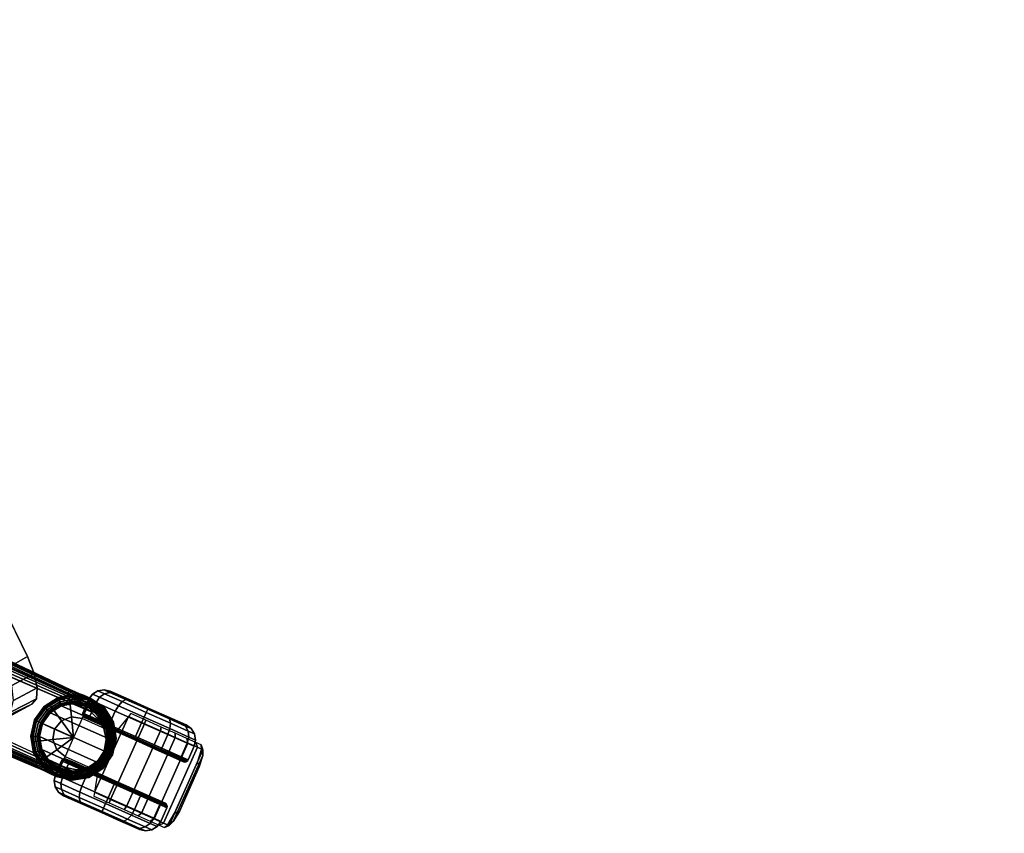
# Model space of a CAD drawing. Units: millimetres. Extents: x 5890 to 53433, y -3417 to 81661.
# Drawn here: x 8807 to 9234, y -39 to 314 of the extents above; entities that cross this region are included whole.
import ezdxf

# ---------------------------------------------------------------- set-up
doc = ezdxf.new("R2010")
doc.units = ezdxf.units.MM
doc.header["$LTSCALE"] = 200
for name, color, linetype in [('2ddim', 7, 'Continuous'), ('72_HWAP_CG_D3_AURN-SAGERAMELACK', 7, 'Continuous'), ('72_HWAP_CG_D3_AURN-SAGESE', 7, 'Continuous'), ('72_HWAP_CG_D3_AURN-SAGESTER', 7, 'Continuous'), ('72_HWAP_INSERT', 7, 'Continuous')]:
    doc.layers.add(name, color=color, linetype=linetype)
doc.styles.add('Trebuchet', font='trebuc.TTF')
doc.dimstyles.new('MM', dxfattribs={"dimscale": 350, "dimtxt": 0.3, "dimasz": 0.18, "dimexe": 0.18, "dimexo": 0.0625, "dimgap": 0.09, "dimtad": 1, "dimtoh": 1, "dimdec": 0, "dimzin": 0, "dimdsep": 46, "dimtxsty": 'Trebuchet', "dimcen": 0.09, "dimclrd": 11, "dimclre": 11, "dimclrt": 2, "dimadec": 0, "dimazin": 0, "dimtfac": 1, "dimtdec": 0, "dimtofl": 0, "dimtmove": 0, "dimatfit": 3, "dimfxl": 0, "dimtolj": 1, "dimtzin": 0, "dimarcsym": 0})

# ---------------------------------------------------------------- blocks, each defined once
blk = doc.blocks.new('72HWAP_CG_D3_SST-20-7XA41_CASTOR')
for points in [[(-0.21412, 0.31513, 0.02195), (-0.23381, 0.30082, 0.02195), (-0.23344, 0.30301, 0.02389), (-0.21632, 0.31545, 0.02389)], [(-0.20316, 0.27934, 0.05168), (-0.19446, 0.28268, 0.05168), (-0.1886, 0.28992, 0.05168), (-0.20316, 0.27934, 0.05168)], [(-0.19446, 0.28268, 0.05168), (-0.18526, 0.28122, 0.05168), (-0.17997, 0.27394, 0.04267), (-0.1853, 0.27007, 0.03609)], [(-0.20316, 0.27934, 0.05168), (-0.21772, 0.26876, 0.05168), (-0.20902, 0.2721, 0.05168), (-0.20316, 0.27934, 0.05168)], [(-0.18526, 0.28122, 0.05168), (-0.17802, 0.27536, 0.05168), (-0.17997, 0.27394, 0.04267), (-0.18526, 0.28122, 0.05168)], [(-0.21048, 0.2629, 0.05168), (-0.20902, 0.2721, 0.05168), (-0.19986, 0.25949, 0.03609), (-0.20519, 0.25561, 0.04267)], [(-0.21048, 0.2629, 0.05168), (-0.20519, 0.25561, 0.04267), (-0.20714, 0.2542, 0.05168), (-0.21048, 0.2629, 0.05168)]]:
    blk.add_3dface(points)
mesh = blk.add_polymesh((2, 7))
for k, corner in enumerate([(-0.1886, 0.28992, 0.05168), (-0.19308, 0.29609, 0.05264), (-0.19755, 0.30225, 0.05154), (-0.2017, 0.30795, 0.04847), (-0.20521, 0.31279, 0.04364), (-0.20785, 0.31642, 0.0374), (-0.20942, 0.31858, 0.03019), (-0.21772, 0.26876, 0.05168), (-0.22221, 0.27493, 0.05264), (-0.22668, 0.28109, 0.05154), (-0.23082, 0.28679, 0.04847), (-0.23434, 0.29163, 0.04364), (-0.23697, 0.29526, 0.0374), (-0.23855, 0.29742, 0.03019)]):
    mesh.set_mesh_vertex(divmod(k, 7), corner)
mesh = blk.add_polymesh((2, 3))
for k, corner in enumerate([(-0.20942, 0.31858, 0.03019), (-0.21182, 0.31801, 0.02549), (-0.21632, 0.31545, 0.02389), (-0.23855, 0.29742, 0.03019), (-0.23726, 0.29953, 0.02549), (-0.23344, 0.30301, 0.02389)]):
    mesh.set_mesh_vertex(divmod(k, 3), corner)
mesh = blk.add_polymesh((2, 3))
for k, corner in enumerate([(-0.20723, 0.31826, 0.02984), (-0.2091, 0.31795, 0.02408), (-0.21412, 0.31513, 0.02195), (-0.20942, 0.31858, 0.03019), (-0.21182, 0.31801, 0.02549), (-0.21632, 0.31545, 0.02389)]):
    mesh.set_mesh_vertex(divmod(k, 3), corner)
mesh = blk.add_polymesh((13, 12))
for k, corner in enumerate([(-0.19893, 0.29026, 0.025), (-0.18512, 0.27125, 0.025), (-0.18469, 0.27085, 0.025), (-0.18414, 0.27065, 0.025), (-0.18355, 0.27067, 0.025), (-0.18302, 0.27092, 0.025), (-0.17776, 0.27474, 0.025), (-0.17591, 0.27674, 0.025), (-0.17496, 0.27931, 0.025), (-0.17507, 0.28204, 0.025), (-0.17622, 0.28452, 0.025), (-0.1868, 0.29908, 0.025), (-0.19893, 0.29026, 0.025), (-0.18697, 0.2738, 0.03675), (-0.18658, 0.27346, 0.03704), (-0.18607, 0.27331, 0.03728), (-0.18551, 0.27337, 0.03744), (-0.18499, 0.27363, 0.0375), (-0.17973, 0.27745, 0.0375), (-0.17784, 0.2794, 0.03723), (-0.17677, 0.28179, 0.03647), (-0.1767, 0.28428, 0.03534), (-0.17763, 0.28647, 0.034), (-0.1868, 0.29908, 0.025), (-0.19893, 0.29026, 0.025), (-0.19202, 0.28076, 0.04535), (-0.19176, 0.28059, 0.04585), (-0.19136, 0.28059, 0.04627), (-0.19087, 0.28074, 0.04655), (-0.19037, 0.28103, 0.04665), (-0.18511, 0.28485, 0.04665), (-0.1831, 0.28664, 0.04619), (-0.18171, 0.28859, 0.04488), (-0.18115, 0.2904, 0.04291), (-0.18151, 0.2918, 0.04059), (-0.1868, 0.29908, 0.025), (-0.19893, 0.29026, 0.025), (-0.19893, 0.29026, 0.0485), (-0.19884, 0.29033, 0.04907), (-0.19858, 0.29052, 0.04956), (-0.19818, 0.29081, 0.04989), (-0.19772, 0.29114, 0.05), (-0.19246, 0.29496, 0.05), (-0.19029, 0.29654, 0.04947), (-0.18845, 0.29787, 0.04795), (-0.18723, 0.29877, 0.04568), (-0.1868, 0.29908, 0.043), (-0.1868, 0.29908, 0.025), (-0.19893, 0.29026, 0.025), (-0.20584, 0.29977, 0.04535), (-0.20591, 0.30007, 0.04585), (-0.20579, 0.30046, 0.04627), (-0.2055, 0.30087, 0.04655), (-0.20506, 0.30126, 0.04665), (-0.19981, 0.30508, 0.04665), (-0.19748, 0.30644, 0.04619), (-0.1952, 0.30716, 0.04488), (-0.1933, 0.30713, 0.04291), (-0.19209, 0.30636, 0.04059), (-0.1868, 0.29908, 0.025), (-0.19893, 0.29026, 0.025), (-0.21089, 0.30673, 0.03675), (-0.21109, 0.3072, 0.03704), (-0.21108, 0.30773, 0.03728), (-0.21085, 0.30824, 0.03744), (-0.21044, 0.30866, 0.0375), (-0.20518, 0.31248, 0.0375), (-0.20275, 0.31368, 0.03723), (-0.20014, 0.31395, 0.03647), (-0.19775, 0.31325, 0.03534), (-0.19596, 0.31169, 0.034), (-0.1868, 0.29908, 0.025), (-0.19893, 0.29026, 0.025), (-0.21274, 0.30927, 0.025), (-0.21299, 0.30981, 0.025), (-0.21301, 0.31039, 0.025), (-0.21281, 0.31094, 0.025), (-0.21241, 0.31137, 0.025), (-0.20715, 0.31519, 0.025), (-0.20467, 0.31633, 0.025), (-0.20194, 0.31644, 0.025), (-0.19938, 0.3155, 0.025), (-0.19738, 0.31364, 0.025), (-0.1868, 0.29908, 0.025), (-0.19893, 0.29026, 0.025), (-0.21089, 0.30673, 0.01325), (-0.21109, 0.3072, 0.01296), (-0.21108, 0.30773, 0.01272), (-0.21085, 0.30824, 0.01256), (-0.21044, 0.30866, 0.0125), (-0.20518, 0.31248, 0.0125), (-0.20275, 0.31368, 0.01277), (-0.20014, 0.31395, 0.01353), (-0.19775, 0.31325, 0.01466), (-0.19596, 0.31169, 0.016), (-0.1868, 0.29908, 0.025), (-0.19893, 0.29026, 0.025), (-0.20584, 0.29977, 0.00465), (-0.20591, 0.30007, 0.00415), (-0.20579, 0.30046, 0.00373), (-0.2055, 0.30087, 0.00345), (-0.20506, 0.30126, 0.00335), (-0.19981, 0.30508, 0.00335), (-0.19748, 0.30644, 0.00381), (-0.1952, 0.30716, 0.00512), (-0.1933, 0.30713, 0.00709), (-0.19209, 0.30636, 0.00941), (-0.1868, 0.29908, 0.025), (-0.19893, 0.29026, 0.025), (-0.19893, 0.29026, 0.0015), (-0.19884, 0.29033, 0.00093), (-0.19858, 0.29052, 0.00044), (-0.19818, 0.29081, 0.00011), (-0.19772, 0.29114), (-0.19246, 0.29496), (-0.19029, 0.29654, 0.00053), (-0.18845, 0.29787, 0.00205), (-0.18723, 0.29877, 0.00432), (-0.1868, 0.29908, 0.007), (-0.1868, 0.29908, 0.025), (-0.19893, 0.29026, 0.025), (-0.19202, 0.28076, 0.00465), (-0.19176, 0.28059, 0.00415), (-0.19136, 0.28059, 0.00373), (-0.19087, 0.28074, 0.00345), (-0.19037, 0.28103, 0.00335), (-0.18511, 0.28485, 0.00335), (-0.1831, 0.28664, 0.00381), (-0.18171, 0.28859, 0.00512), (-0.18115, 0.2904, 0.00709), (-0.18151, 0.2918, 0.00941), (-0.1868, 0.29908, 0.025), (-0.19893, 0.29026, 0.025), (-0.18697, 0.2738, 0.01325), (-0.18658, 0.27346, 0.01296), (-0.18607, 0.27331, 0.01272), (-0.18551, 0.27337, 0.01256), (-0.18499, 0.27363, 0.0125), (-0.17973, 0.27745, 0.0125), (-0.17784, 0.2794, 0.01277), (-0.17677, 0.28179, 0.01353), (-0.1767, 0.28428, 0.01466), (-0.17763, 0.28647, 0.016), (-0.1868, 0.29908, 0.025), (-0.19893, 0.29026, 0.025), (-0.18512, 0.27125, 0.025), (-0.18469, 0.27085, 0.025), (-0.18414, 0.27065, 0.025), (-0.18355, 0.27067, 0.025), (-0.18302, 0.27092, 0.025), (-0.17776, 0.27474, 0.025), (-0.17591, 0.27674, 0.025), (-0.17496, 0.27931, 0.025), (-0.17507, 0.28204, 0.025), (-0.17622, 0.28452, 0.025), (-0.1868, 0.29908, 0.025)]):
    mesh.set_mesh_vertex(divmod(k, 12), corner)
mesh = blk.add_polymesh((2, 7))
for k, corner in enumerate([(-0.18755, 0.29118, 0.05014), (-0.19179, 0.29701, 0.05105), (-0.19601, 0.30283, 0.05002), (-0.19993, 0.30822, 0.04711), (-0.20325, 0.31279, 0.04255), (-0.20574, 0.31622, 0.03665), (-0.20723, 0.31826, 0.02984), (-0.1886, 0.28992, 0.05168), (-0.19308, 0.29609, 0.05264), (-0.19755, 0.30225, 0.05154), (-0.2017, 0.30795, 0.04847), (-0.20521, 0.31279, 0.04364), (-0.20785, 0.31642, 0.0374), (-0.20942, 0.31858, 0.03019)]):
    mesh.set_mesh_vertex(divmod(k, 7), corner)
mesh = blk.add_polymesh((2, 3))
for k, corner in enumerate([(-0.23855, 0.29742, 0.03019), (-0.23726, 0.29953, 0.02549), (-0.23344, 0.30301, 0.02389), (-0.23892, 0.29523, 0.02984), (-0.23804, 0.29692, 0.02408), (-0.23381, 0.30082, 0.02195)]):
    mesh.set_mesh_vertex(divmod(k, 3), corner)
mesh = blk.add_polymesh((2, 7))
for k, corner in enumerate([(-0.21772, 0.26876, 0.05168), (-0.22221, 0.27493, 0.05264), (-0.22668, 0.28109, 0.05154), (-0.23082, 0.28679, 0.04847), (-0.23434, 0.29163, 0.04364), (-0.23697, 0.29526, 0.0374), (-0.23855, 0.29742, 0.03019), (-0.21925, 0.26816, 0.05014), (-0.22348, 0.27399, 0.05105), (-0.22771, 0.2798, 0.05002), (-0.23162, 0.28519, 0.04711), (-0.23494, 0.28976, 0.04255), (-0.23744, 0.29319, 0.03665), (-0.23892, 0.29523, 0.02984)]):
    mesh.set_mesh_vertex(divmod(k, 7), corner)
mesh = blk.add_polymesh((13, 12))
for k, corner in enumerate([(-0.21486, 0.27869, 0.025), (-0.22867, 0.2977, 0.025), (-0.2291, 0.2981, 0.025), (-0.22965, 0.2983, 0.025), (-0.23023, 0.29828, 0.025), (-0.23076, 0.29804, 0.025), (-0.23602, 0.29422, 0.025), (-0.23788, 0.29221, 0.025), (-0.23882, 0.28965, 0.025), (-0.23871, 0.28692, 0.025), (-0.23757, 0.28444, 0.025), (-0.22699, 0.26988, 0.025), (-0.21486, 0.27869, 0.025), (-0.22682, 0.29516, 0.03675), (-0.2272, 0.29549, 0.03704), (-0.22771, 0.29564, 0.03728), (-0.22827, 0.29558, 0.03744), (-0.2288, 0.29533, 0.0375), (-0.23405, 0.29151, 0.0375), (-0.23595, 0.28956, 0.03723), (-0.23701, 0.28716, 0.03647), (-0.23709, 0.28468, 0.03534), (-0.23615, 0.28249, 0.034), (-0.22699, 0.26988, 0.025), (-0.21486, 0.27869, 0.025), (-0.22176, 0.2882, 0.04535), (-0.22202, 0.28836, 0.04585), (-0.22243, 0.28837, 0.04627), (-0.22292, 0.28821, 0.04655), (-0.22342, 0.28792, 0.04665), (-0.22868, 0.2841, 0.04665), (-0.23069, 0.28231, 0.04619), (-0.23208, 0.28036, 0.04488), (-0.23264, 0.27855, 0.04291), (-0.23228, 0.27716, 0.04059), (-0.22699, 0.26988, 0.025), (-0.21486, 0.27869, 0.025), (-0.21486, 0.27869, 0.0485), (-0.21495, 0.27862, 0.04907), (-0.21521, 0.27843, 0.04956), (-0.2156, 0.27815, 0.04989), (-0.21607, 0.27781, 0.05), (-0.22133, 0.27399, 0.05), (-0.22349, 0.27242, 0.04947), (-0.22533, 0.27108, 0.04795), (-0.22656, 0.27019, 0.04568), (-0.22699, 0.26988, 0.043), (-0.22699, 0.26988, 0.025), (-0.21486, 0.27869, 0.025), (-0.20795, 0.26919, 0.04535), (-0.20787, 0.26889, 0.04585), (-0.20799, 0.2685, 0.04627), (-0.20829, 0.26808, 0.04655), (-0.20872, 0.2677, 0.04665), (-0.21398, 0.26388, 0.04665), (-0.2163, 0.26252, 0.04619), (-0.21859, 0.2618, 0.04488), (-0.22048, 0.26182, 0.04291), (-0.2217, 0.26259, 0.04059), (-0.22699, 0.26988, 0.025), (-0.21486, 0.27869, 0.025), (-0.20289, 0.26223, 0.03675), (-0.20269, 0.26176, 0.03704), (-0.20271, 0.26123, 0.03728), (-0.20294, 0.26071, 0.03744), (-0.20334, 0.26029, 0.0375), (-0.2086, 0.25647, 0.0375), (-0.21104, 0.25527, 0.03723), (-0.21365, 0.255, 0.03647), (-0.21603, 0.2557, 0.03534), (-0.21783, 0.25726, 0.034), (-0.22699, 0.26988, 0.025), (-0.21486, 0.27869, 0.025), (-0.20104, 0.25968, 0.025), (-0.2008, 0.25915, 0.025), (-0.20077, 0.25856, 0.025), (-0.20098, 0.25801, 0.025), (-0.20137, 0.25758, 0.025), (-0.20663, 0.25376, 0.025), (-0.20911, 0.25262, 0.025), (-0.21184, 0.25251, 0.025), (-0.21441, 0.25346, 0.025), (-0.21641, 0.25531, 0.025), (-0.22699, 0.26988, 0.025), (-0.21486, 0.27869, 0.025), (-0.20289, 0.26223, 0.01325), (-0.20269, 0.26176, 0.01296), (-0.20271, 0.26123, 0.01272), (-0.20294, 0.26071, 0.01256), (-0.20334, 0.26029, 0.0125), (-0.2086, 0.25647, 0.0125), (-0.21104, 0.25527, 0.01277), (-0.21365, 0.255, 0.01353), (-0.21603, 0.2557, 0.01466), (-0.21783, 0.25726, 0.016), (-0.22699, 0.26988, 0.025), (-0.21486, 0.27869, 0.025), (-0.20795, 0.26919, 0.00465), (-0.20787, 0.26889, 0.00415), (-0.20799, 0.2685, 0.00373), (-0.20829, 0.26808, 0.00345), (-0.20872, 0.2677, 0.00335), (-0.21398, 0.26388, 0.00335), (-0.2163, 0.26252, 0.00381), (-0.21859, 0.2618, 0.00512), (-0.22048, 0.26182, 0.00709), (-0.2217, 0.26259, 0.00941), (-0.22699, 0.26988, 0.025), (-0.21486, 0.27869, 0.025), (-0.21486, 0.27869, 0.0015), (-0.21495, 0.27862, 0.00093), (-0.21521, 0.27843, 0.00044), (-0.2156, 0.27815, 0.00011), (-0.21607, 0.27781), (-0.22133, 0.27399), (-0.22349, 0.27242, 0.00053), (-0.22533, 0.27108, 0.00205), (-0.22656, 0.27019, 0.00432), (-0.22699, 0.26988, 0.007), (-0.22699, 0.26988, 0.025), (-0.21486, 0.27869, 0.025), (-0.22176, 0.2882, 0.00465), (-0.22202, 0.28836, 0.00415), (-0.22243, 0.28837, 0.00373), (-0.22292, 0.28821, 0.00345), (-0.22342, 0.28792, 0.00335), (-0.22868, 0.2841, 0.00335), (-0.23069, 0.28231, 0.00381), (-0.23208, 0.28036, 0.00512), (-0.23264, 0.27855, 0.00709), (-0.23228, 0.27716, 0.00941), (-0.22699, 0.26988, 0.025), (-0.21486, 0.27869, 0.025), (-0.22682, 0.29516, 0.01325), (-0.2272, 0.29549, 0.01296), (-0.22771, 0.29564, 0.01272), (-0.22827, 0.29558, 0.01256), (-0.2288, 0.29533, 0.0125), (-0.23405, 0.29151, 0.0125), (-0.23595, 0.28956, 0.01277), (-0.23701, 0.28716, 0.01353), (-0.23709, 0.28468, 0.01466), (-0.23615, 0.28249, 0.016), (-0.22699, 0.26988, 0.025), (-0.21486, 0.27869, 0.025), (-0.22867, 0.2977, 0.025), (-0.2291, 0.2981, 0.025), (-0.22965, 0.2983, 0.025), (-0.23023, 0.29828, 0.025), (-0.23076, 0.29804, 0.025), (-0.23602, 0.29422, 0.025), (-0.23788, 0.29221, 0.025), (-0.23882, 0.28965, 0.025), (-0.23871, 0.28692, 0.025), (-0.23757, 0.28444, 0.025), (-0.22699, 0.26988, 0.025)]):
    mesh.set_mesh_vertex(divmod(k, 12), corner)
mesh = blk.add_polymesh((2, 12), dxfattribs=dict(n_close=True))
for k, corner in enumerate([(-0.182, 0.25022, 0.05168), (-0.17614, 0.25746, 0.05168), (-0.17468, 0.26666, 0.05168), (-0.17802, 0.27536, 0.05168), (-0.18526, 0.28122, 0.05168), (-0.19446, 0.28268, 0.05168), (-0.20316, 0.27934, 0.05168), (-0.20902, 0.2721, 0.05168), (-0.21048, 0.2629, 0.05168), (-0.20714, 0.2542, 0.05168), (-0.1999, 0.24833, 0.05168), (-0.1907, 0.24688, 0.05168), (-0.182, 0.25022, 0.06643), (-0.17614, 0.25746, 0.06643), (-0.17468, 0.26666, 0.06643), (-0.17802, 0.27536, 0.06643), (-0.18526, 0.28122, 0.06643), (-0.19446, 0.28268, 0.06643), (-0.20316, 0.27934, 0.06643), (-0.20902, 0.2721, 0.06643), (-0.21048, 0.2629, 0.06643), (-0.20714, 0.2542, 0.06643), (-0.1999, 0.24833, 0.06643), (-0.1907, 0.24688, 0.06643)]):
    mesh.set_mesh_vertex(divmod(k, 12), corner)
mesh = blk.add_polymesh((7, 4))
for k, corner in enumerate([(-0.20714, 0.2542, 0.05168), (-0.20519, 0.25561, 0.04267), (-0.19986, 0.25949, 0.03609), (-0.19258, 0.26478, 0.03368), (-0.1999, 0.24833, 0.05168), (-0.19892, 0.25054, 0.04267), (-0.19624, 0.25656, 0.03609), (-0.19258, 0.26478, 0.03368), (-0.1907, 0.24688, 0.05168), (-0.19095, 0.24927, 0.04267), (-0.19164, 0.25583, 0.03609), (-0.19258, 0.26478, 0.03368), (-0.182, 0.25022, 0.05168), (-0.18342, 0.25217, 0.04267), (-0.18729, 0.2575, 0.03609), (-0.19258, 0.26478, 0.03368), (-0.17614, 0.25746, 0.05168), (-0.17834, 0.25844, 0.04267), (-0.18436, 0.26112, 0.03609), (-0.19258, 0.26478, 0.03368), (-0.17468, 0.26666, 0.05168), (-0.17708, 0.26641, 0.04267), (-0.18363, 0.26572, 0.03609), (-0.19258, 0.26478, 0.03368), (-0.17802, 0.27536, 0.05168), (-0.17997, 0.27394, 0.04267), (-0.1853, 0.27007, 0.03609), (-0.19258, 0.26478, 0.03368)]):
    mesh.set_mesh_vertex(divmod(k, 4), corner)
blk = doc.blocks.new('72HWAP_CG_D3_SST-20-7XA41_BASE')
for points in [[(-0.2023, 0.27812, 0.06653), (-0.2018, 0.27743, 0.06653), (-0.20595, 0.27293, 0.06653), (-0.20668, 0.27338, 0.06653)], [(-0.19643, 0.28083, 0.06653), (-0.19623, 0.27998, 0.06653), (-0.2018, 0.27743, 0.06653), (-0.2023, 0.27812, 0.06653)], [(-0.18, 0.25703, 0.06755), (-0.1839, 0.25283, 0.06755), (-0.20122, 0.27664, 0.06755), (-0.196, 0.27903, 0.06755)], [(-0.18997, 0.28109, 0.06653), (-0.19011, 0.28023, 0.06653), (-0.19623, 0.27998, 0.06653), (-0.19643, 0.28083, 0.06653)], [(-0.17801, 0.26242, 0.06755), (-0.18, 0.25703, 0.06755), (-0.196, 0.27903, 0.06755), (-0.19026, 0.27926, 0.06755)], [(-0.17824, 0.26816, 0.06755), (-0.17801, 0.26242, 0.06755), (-0.19026, 0.27926, 0.06755), (-0.18487, 0.27727, 0.06755)], [(-0.18391, 0.27885, 0.06653), (-0.18436, 0.27811, 0.06653), (-0.19011, 0.28023, 0.06653), (-0.18997, 0.28109, 0.06653)], [(-0.17916, 0.27446, 0.06653), (-0.17986, 0.27395, 0.06653), (-0.18436, 0.27811, 0.06653), (-0.18391, 0.27885, 0.06653)], [(-0.20668, 0.27338, 0.06653), (-0.20595, 0.27293, 0.06653), (-0.20807, 0.26718, 0.06653), (-0.20892, 0.26731, 0.06653)], [(-0.20512, 0.27242, 0.06755), (-0.20122, 0.27664, 0.06755), (-0.1839, 0.25283, 0.06755), (-0.18911, 0.25042, 0.06755)], [(-0.17824, 0.26816, 0.06755), (-0.18487, 0.27727, 0.06755), (-0.18065, 0.27337, 0.06755), (-0.17824, 0.26816, 0.06755)], [(-0.17755, 0.27564, 0.06831), (-0.17755, 0.27564, 0.06831), (-0.18031, 0.27553, 0.09287), (-0.17755, 0.27564, 0.06831)], [(-0.17645, 0.2686, 0.06653), (-0.17729, 0.26839, 0.06653), (-0.17986, 0.27395, 0.06653), (-0.17916, 0.27446, 0.06653)], [(-0.2071, 0.26703, 0.06755), (-0.20512, 0.27242, 0.06755), (-0.18911, 0.25042, 0.06755), (-0.19485, 0.25019, 0.06755)], [(-0.20892, 0.26731, 0.06653), (-0.20807, 0.26718, 0.06653), (-0.20783, 0.26106, 0.06653), (-0.20866, 0.26085, 0.06653)], [(-0.19485, 0.25019, 0.06755), (-0.20024, 0.25218, 0.06755), (-0.20687, 0.26129, 0.06755), (-0.2071, 0.26703, 0.06755)], [(-0.1762, 0.26214, 0.06653), (-0.17704, 0.26227, 0.06653), (-0.17729, 0.26839, 0.06653), (-0.17645, 0.2686, 0.06653)], [(-0.20866, 0.26085, 0.06653), (-0.20783, 0.26106, 0.06653), (-0.20526, 0.2555, 0.06653), (-0.20596, 0.25498, 0.06653)], [(-0.20687, 0.26129, 0.06755), (-0.20024, 0.25218, 0.06755), (-0.20446, 0.25607, 0.06755), (-0.20687, 0.26129, 0.06755)], [(-0.17843, 0.25607, 0.06653), (-0.17916, 0.25652, 0.06653), (-0.17704, 0.26227, 0.06653), (-0.1762, 0.26214, 0.06653)], [(-0.20757, 0.25381, 0.06831), (-0.20757, 0.25381, 0.06831), (-0.20662, 0.25641, 0.09287), (-0.20757, 0.25381, 0.06831)], [(-0.18282, 0.25133, 0.06653), (-0.18332, 0.25203, 0.06653), (-0.17916, 0.25652, 0.06653), (-0.17843, 0.25607, 0.06653)], [(-0.20596, 0.25498, 0.06653), (-0.20526, 0.2555, 0.06653), (-0.20076, 0.25134, 0.06653), (-0.20121, 0.2506, 0.06653)], [(-0.18869, 0.24862, 0.06653), (-0.18889, 0.24947, 0.06653), (-0.18332, 0.25203, 0.06653), (-0.18282, 0.25133, 0.06653)], [(-0.20121, 0.2506, 0.06653), (-0.20076, 0.25134, 0.06653), (-0.19501, 0.24922, 0.06653), (-0.19515, 0.24836, 0.06653)], [(-0.19515, 0.24836, 0.06653), (-0.19501, 0.24922, 0.06653), (-0.18889, 0.24947, 0.06653), (-0.18869, 0.24862, 0.06653)]]:
    blk.add_3dface(points)
for points, invisible_edges in [([(-0.18679, 0.27758, 0.09431), (-0.19153, 0.27917, 0.09332), (-0.20603, 0.26784, 0.09332), (-0.20563, 0.26286, 0.09431)], 10), ([(-0.19153, 0.27917, 0.09332), (-0.19657, 0.27879, 0.09266), (-0.20444, 0.27264, 0.09266), (-0.20603, 0.26784, 0.09332)], 10), ([(-0.1831, 0.27428, 0.0955), (-0.18679, 0.27758, 0.09431), (-0.20563, 0.26286, 0.09431), (-0.20457, 0.25868, 0.0955)], 10), ([(-0.19657, 0.27879, 0.09266), (-0.20112, 0.2765, 0.09246), (-0.20444, 0.27264, 0.09266), (-0.19657, 0.27879, 0.09266)], 4), ([(-0.02553, 0.01838, 0.16948), (-0.00989, 0.02974, 0.16948), (-0.1831, 0.27428, 0.0955), (-0.20457, 0.25868, 0.0955)], 4), ([(-0.17556, 0.27273, 0.07084), (-0.17755, 0.27564, 0.06831), (-0.18031, 0.27553, 0.09287), (-0.17556, 0.27273, 0.07084)], 4), ([(-0.17203, 0.26774, 0.07386), (-0.17337, 0.26955, 0.07332), (-0.18031, 0.27553, 0.09287), (-0.17203, 0.26774, 0.07386)], 6), ([(-0.17337, 0.26955, 0.07332), (-0.17457, 0.27124, 0.0723), (-0.18031, 0.27553, 0.09287), (-0.17337, 0.26955, 0.07332)], 6), ([(-0.17457, 0.27124, 0.0723), (-0.17556, 0.27273, 0.07084), (-0.18031, 0.27553, 0.09287), (-0.17457, 0.27124, 0.0723)], 6), ([(-0.17203, 0.26774, 0.07386), (-0.18031, 0.27553, 0.09287), (-0.00043, 0.03131, 0.15955), (-0.02183, 0.06932, 0.10864)], 5), ([(-0.20662, 0.25641, 0.09287), (-0.20757, 0.25381, 0.06831), (-0.20543, 0.25103, 0.07084)], 8), ([(-0.02994, 0.00987, 0.15955), (-0.20662, 0.25641, 0.09287), (-0.20178, 0.24613, 0.07386), (-0.05948, 0.04197, 0.10864)], 10), ([(-0.20662, 0.25641, 0.09287), (-0.20308, 0.24796, 0.07332), (-0.20178, 0.24613, 0.07386)], 9), ([(-0.20662, 0.25641, 0.09287), (-0.20432, 0.24962, 0.0723), (-0.20308, 0.24796, 0.07332)], 9), ([(-0.20662, 0.25641, 0.09287), (-0.20543, 0.25103, 0.07084), (-0.20432, 0.24962, 0.0723)], 9)]:
    blk.add_3dface(points, dxfattribs=dict(invisible_edges=invisible_edges))
mesh = blk.add_polymesh((5, 5))
for k, corner in enumerate([(-0.17755, 0.27564, 0.06831), (-0.18286, 0.28055, 0.06831), (-0.18966, 0.28306, 0.06831), (-0.19689, 0.28277, 0.06831), (-0.20347, 0.27974, 0.06831), (-0.17827, 0.27561, 0.07478), (-0.18364, 0.28066, 0.07452), (-0.19016, 0.28304, 0.07427), (-0.1971, 0.28269, 0.07407), (-0.20355, 0.27962, 0.07399), (-0.17895, 0.27558, 0.08081), (-0.18405, 0.28026, 0.08019), (-0.19035, 0.28248, 0.07969), (-0.19705, 0.28213, 0.07936), (-0.20321, 0.27917, 0.07926), (-0.17963, 0.27555, 0.08684), (-0.18445, 0.27985, 0.08586), (-0.19055, 0.28193, 0.08511), (-0.19701, 0.28156, 0.08466), (-0.20286, 0.27873, 0.08452), (-0.18031, 0.27553, 0.09287), (-0.18489, 0.27957, 0.09167), (-0.19071, 0.28152, 0.09066), (-0.19688, 0.28109, 0.09), (-0.20252, 0.27829, 0.08979)]):
    mesh.set_mesh_vertex(divmod(k, 5), corner)
mesh = blk.add_polymesh((9, 4))
for k, corner in enumerate([(-0.18165, 0.24971, 0.06831), (-0.18184, 0.24999, 0.06741), (-0.18227, 0.25057, 0.06677), (-0.18282, 0.25133, 0.06653), (-0.17673, 0.25503, 0.06831), (-0.17702, 0.25521, 0.06741), (-0.17763, 0.25558, 0.06677), (-0.17843, 0.25607, 0.06653), (-0.17423, 0.26183, 0.06831), (-0.17456, 0.26188, 0.06741), (-0.17527, 0.26199, 0.06677), (-0.1762, 0.26214, 0.06653), (-0.17451, 0.26906, 0.06831), (-0.17484, 0.26898, 0.06741), (-0.17554, 0.26881, 0.06677), (-0.17645, 0.2686, 0.06653), (-0.17755, 0.27564, 0.06831), (-0.17782, 0.27544, 0.06741), (-0.1784, 0.27501, 0.06677), (-0.17916, 0.27446, 0.06653), (-0.18286, 0.28055, 0.06831), (-0.18304, 0.28026, 0.06741), (-0.18342, 0.27965, 0.06677), (-0.18391, 0.27885, 0.06653), (-0.18966, 0.28306, 0.06831), (-0.18971, 0.28272, 0.06741), (-0.18982, 0.28201, 0.06677), (-0.18997, 0.28109, 0.06653), (-0.19689, 0.28277, 0.06831), (-0.19682, 0.28244, 0.06741), (-0.19665, 0.28174, 0.06677), (-0.19643, 0.28083, 0.06653), (-0.20347, 0.27974, 0.06831), (-0.20327, 0.27946, 0.06741), (-0.20285, 0.27888, 0.06677), (-0.2023, 0.27812, 0.06653)]):
    mesh.set_mesh_vertex(divmod(k, 4), corner)
mesh = blk.add_polymesh((9, 4))
for k, corner in enumerate([(-0.20347, 0.27974, 0.06831), (-0.20327, 0.27946, 0.06741), (-0.20285, 0.27888, 0.06677), (-0.2023, 0.27812, 0.06653), (-0.20838, 0.27442, 0.06831), (-0.2081, 0.27424, 0.06741), (-0.20748, 0.27387, 0.06677), (-0.20668, 0.27338, 0.06653), (-0.21089, 0.26762, 0.06831), (-0.21056, 0.26757, 0.06741), (-0.20984, 0.26746, 0.06677), (-0.20892, 0.26731, 0.06653), (-0.2106, 0.26039, 0.06831), (-0.21027, 0.26047, 0.06741), (-0.20957, 0.26064, 0.06677), (-0.20866, 0.26085, 0.06653), (-0.20757, 0.25381, 0.06831), (-0.2073, 0.25401, 0.06741), (-0.20671, 0.25443, 0.06677), (-0.20596, 0.25498, 0.06653), (-0.20225, 0.2489, 0.06831), (-0.20207, 0.24919, 0.06741), (-0.2017, 0.2498, 0.06677), (-0.20121, 0.2506, 0.06653), (-0.19546, 0.24639, 0.06831), (-0.1954, 0.24673, 0.06741), (-0.19529, 0.24744, 0.06677), (-0.19515, 0.24836, 0.06653), (-0.18822, 0.24668, 0.06831), (-0.1883, 0.24701, 0.06741), (-0.18847, 0.24771, 0.06677), (-0.18869, 0.24862, 0.06653), (-0.18165, 0.24971, 0.06831), (-0.18184, 0.24999, 0.06741), (-0.18227, 0.25057, 0.06677), (-0.18282, 0.25133, 0.06653)]):
    mesh.set_mesh_vertex(divmod(k, 4), corner)
mesh = blk.add_polymesh((5, 5))
for k, corner in enumerate([(-0.20347, 0.27974, 0.06831), (-0.20838, 0.27442, 0.06831), (-0.21089, 0.26762, 0.06831), (-0.2106, 0.26039, 0.06831), (-0.20757, 0.25381, 0.06831), (-0.20355, 0.27962, 0.07399), (-0.20809, 0.2741, 0.07407), (-0.21011, 0.26745, 0.07427), (-0.20939, 0.26054, 0.07452), (-0.20732, 0.2545, 0.0748), (-0.20321, 0.27917, 0.07926), (-0.20756, 0.27392, 0.07936), (-0.20953, 0.2675, 0.07969), (-0.20889, 0.26084, 0.08019), (-0.20709, 0.25514, 0.08082), (-0.20286, 0.27873, 0.08452), (-0.20702, 0.27374, 0.08466), (-0.20894, 0.26756, 0.08511), (-0.2084, 0.26114, 0.08586), (-0.20685, 0.25578, 0.08685), (-0.20252, 0.27829, 0.08979), (-0.2066, 0.2735, 0.09), (-0.20851, 0.26762, 0.09066), (-0.20802, 0.2615, 0.09167), (-0.20662, 0.25641, 0.09287)]):
    mesh.set_mesh_vertex(divmod(k, 5), corner)
mesh = blk.add_polymesh((5, 5))
for k, corner in enumerate([(-0.20252, 0.27829, 0.08979), (-0.2066, 0.2735, 0.09), (-0.20851, 0.26762, 0.09066), (-0.20802, 0.2615, 0.09167), (-0.20662, 0.25641, 0.09287), (-0.20238, 0.27812, 0.0907), (-0.20637, 0.27345, 0.09093), (-0.20827, 0.26771, 0.09163), (-0.20785, 0.26174, 0.09268), (-0.20652, 0.25679, 0.09389), (-0.20208, 0.27773, 0.09149), (-0.20583, 0.27331, 0.09173), (-0.20765, 0.26778, 0.09245), (-0.20728, 0.26204, 0.09352), (-0.2061, 0.25735, 0.09474), (-0.20165, 0.27718, 0.0921), (-0.20513, 0.27304, 0.09233), (-0.20683, 0.26782, 0.09304), (-0.20648, 0.26241, 0.09409), (-0.20542, 0.25801, 0.09531), (-0.20112, 0.2765, 0.09246), (-0.20444, 0.27264, 0.09266), (-0.20603, 0.26784, 0.09332), (-0.20563, 0.26286, 0.09431), (-0.20457, 0.25868, 0.0955)]):
    mesh.set_mesh_vertex(divmod(k, 5), corner)
mesh = blk.add_polymesh((5, 5))
for k, corner in enumerate([(-0.18032, 0.27553, 0.09286), (-0.18489, 0.27957, 0.09167), (-0.19071, 0.28152, 0.09066), (-0.19688, 0.28109, 0.09), (-0.20252, 0.27829, 0.08979), (-0.18071, 0.27555, 0.09389), (-0.18516, 0.27946, 0.09268), (-0.19086, 0.28132, 0.09163), (-0.19689, 0.28086, 0.09093), (-0.20238, 0.27812, 0.0907), (-0.18136, 0.27532, 0.09474), (-0.18559, 0.27898, 0.09352), (-0.19108, 0.28073, 0.09245), (-0.19688, 0.2803, 0.09173), (-0.20208, 0.27773, 0.09149), (-0.1822, 0.27488, 0.09531), (-0.18615, 0.2783, 0.09409), (-0.19132, 0.27994, 0.09304), (-0.1968, 0.27955, 0.09233), (-0.20165, 0.27718, 0.0921), (-0.1831, 0.27428, 0.0955), (-0.18679, 0.27758, 0.09431), (-0.19153, 0.27917, 0.09332), (-0.19657, 0.27879, 0.09266), (-0.20112, 0.2765, 0.09246)]):
    mesh.set_mesh_vertex(divmod(k, 5), corner)
mesh = blk.add_polymesh((9, 4))
for k, corner in enumerate([(-0.18332, 0.25203, 0.06653), (-0.18361, 0.25243, 0.06669), (-0.18382, 0.25271, 0.06706), (-0.1839, 0.25283, 0.06755), (-0.17916, 0.25652, 0.06653), (-0.17958, 0.25677, 0.06669), (-0.17988, 0.25695, 0.06706), (-0.18, 0.25703, 0.06755), (-0.17704, 0.26227, 0.06653), (-0.17752, 0.26234, 0.06669), (-0.17787, 0.2624, 0.06706), (-0.17801, 0.26242, 0.06755), (-0.17729, 0.26839, 0.06653), (-0.17776, 0.26828, 0.06669), (-0.1781, 0.26819, 0.06706), (-0.17824, 0.26816, 0.06755), (-0.17986, 0.27395, 0.06653), (-0.18025, 0.27367, 0.06669), (-0.18054, 0.27346, 0.06706), (-0.18065, 0.27337, 0.06755), (-0.18436, 0.27811, 0.06653), (-0.18461, 0.27769, 0.06669), (-0.1848, 0.27739, 0.06706), (-0.18487, 0.27727, 0.06755), (-0.19011, 0.28023, 0.06653), (-0.19018, 0.27975, 0.06669), (-0.19024, 0.2794, 0.06706), (-0.19026, 0.27926, 0.06755), (-0.19623, 0.27998, 0.06653), (-0.19612, 0.27951, 0.06669), (-0.19603, 0.27917, 0.06706), (-0.196, 0.27903, 0.06755), (-0.2018, 0.27743, 0.06653), (-0.20151, 0.27704, 0.06669), (-0.2013, 0.27676, 0.06706), (-0.20122, 0.27664, 0.06755)]):
    mesh.set_mesh_vertex(divmod(k, 4), corner)
mesh = blk.add_polymesh((9, 4))
for k, corner in enumerate([(-0.2018, 0.27743, 0.06653), (-0.20151, 0.27704, 0.06669), (-0.2013, 0.27676, 0.06706), (-0.20122, 0.27664, 0.06755), (-0.20595, 0.27293, 0.06653), (-0.20554, 0.27268, 0.06669), (-0.20524, 0.27249, 0.06706), (-0.20512, 0.27242, 0.06755), (-0.20807, 0.26718, 0.06653), (-0.20759, 0.26711, 0.06669), (-0.20724, 0.26705, 0.06706), (-0.2071, 0.26703, 0.06755), (-0.20783, 0.26106, 0.06653), (-0.20736, 0.26117, 0.06669), (-0.20701, 0.26126, 0.06706), (-0.20687, 0.26129, 0.06755), (-0.20526, 0.2555, 0.06653), (-0.20487, 0.25578, 0.06669), (-0.20458, 0.25599, 0.06706), (-0.20446, 0.25607, 0.06755), (-0.20076, 0.25134, 0.06653), (-0.2005, 0.25175, 0.06669), (-0.20032, 0.25206, 0.06706), (-0.20024, 0.25218, 0.06755), (-0.19501, 0.24922, 0.06653), (-0.19493, 0.2497, 0.06669), (-0.19488, 0.25005, 0.06706), (-0.19485, 0.25019, 0.06755), (-0.18889, 0.24947, 0.06653), (-0.189, 0.24994, 0.06669), (-0.18908, 0.25028, 0.06706), (-0.18911, 0.25042, 0.06755), (-0.18332, 0.25203, 0.06653), (-0.18361, 0.25243, 0.06669), (-0.18382, 0.25271, 0.06706), (-0.1839, 0.25283, 0.06755)]):
    mesh.set_mesh_vertex(divmod(k, 4), corner)
mesh = blk.add_polymesh((2, 9))
for k, corner in enumerate([(-0.17755, 0.27564, 0.06831), (-0.17477, 0.26942, 0.07145), (-0.17459, 0.26232, 0.07271), (-0.17709, 0.25553, 0.07271), (-0.18201, 0.25021, 0.07271), (-0.18858, 0.24718, 0.07271), (-0.19582, 0.24689, 0.07271), (-0.20251, 0.24925, 0.07145), (-0.20757, 0.25381, 0.06831), (-0.17755, 0.27564, 0.06831), (-0.17451, 0.26906, 0.06831), (-0.17423, 0.26183, 0.06831), (-0.17673, 0.25503, 0.06831), (-0.18165, 0.24971, 0.06831), (-0.18822, 0.24668, 0.06831), (-0.19546, 0.24639, 0.06831), (-0.20225, 0.2489, 0.06831), (-0.20757, 0.25381, 0.06831)]):
    mesh.set_mesh_vertex(divmod(k, 9), corner)
mesh = blk.add_polymesh((2, 5))
for k, corner in enumerate([(-0.00989, 0.02974, 0.16948), (-0.00686, 0.02979, 0.16899), (-0.00293, 0.03007, 0.1671), (-0.00054, 0.03052, 0.16429), (-0.00043, 0.03131, 0.15955), (-0.1831, 0.27428, 0.0955), (-0.1822, 0.27488, 0.09531), (-0.18136, 0.27532, 0.09474), (-0.18071, 0.27555, 0.09389), (-0.18032, 0.27553, 0.09286)]):
    mesh.set_mesh_vertex(divmod(k, 5), corner)
mesh = blk.add_polymesh((5, 5))
for k, corner in enumerate([(-0.17325, 0.26644, 0.07167), (-0.17459, 0.26824, 0.07113), (-0.17579, 0.26993, 0.07011), (-0.17678, 0.27143, 0.06866), (-0.17755, 0.27564, 0.06831), (-0.17268, 0.26691, 0.07191), (-0.17402, 0.26871, 0.07137), (-0.17521, 0.2704, 0.07034), (-0.17621, 0.2719, 0.06889), (-0.17755, 0.27564, 0.06831), (-0.17225, 0.26733, 0.07241), (-0.17359, 0.26913, 0.07186), (-0.17478, 0.27082, 0.07084), (-0.17578, 0.27232, 0.06939), (-0.17755, 0.27564, 0.06831), (-0.17202, 0.26762, 0.07309), (-0.17336, 0.26942, 0.07255), (-0.17455, 0.27111, 0.07153), (-0.17555, 0.27261, 0.07007), (-0.17755, 0.27564, 0.06831), (-0.17203, 0.26774, 0.07386), (-0.17337, 0.26955, 0.07332), (-0.17457, 0.27124, 0.0723), (-0.17556, 0.27273, 0.07084), (-0.17755, 0.27564, 0.06831)]):
    mesh.set_mesh_vertex(divmod(k, 5), corner)
mesh = blk.add_polymesh((2, 5))
for k, corner in enumerate([(-0.02183, 0.06932, 0.10864), (-0.02182, 0.06919, 0.10787), (-0.02205, 0.0689, 0.10718), (-0.02248, 0.06848, 0.10668), (-0.02305, 0.06801, 0.10645), (-0.17203, 0.26774, 0.07386), (-0.17202, 0.26762, 0.07309), (-0.17225, 0.26733, 0.07241), (-0.17268, 0.26691, 0.07191), (-0.17325, 0.26644, 0.07167)]):
    mesh.set_mesh_vertex(divmod(k, 5), corner)
mesh = blk.add_polymesh((2, 5))
for k, corner in enumerate([(-0.02994, 0.00987, 0.15955), (-0.02915, 0.00973, 0.16429), (-0.02799, 0.01186, 0.1671), (-0.02651, 0.01551, 0.16899), (-0.02553, 0.01838, 0.16948), (-0.20662, 0.25641, 0.09287), (-0.20652, 0.25679, 0.09389), (-0.2061, 0.25735, 0.09474), (-0.20542, 0.25801, 0.09531), (-0.20457, 0.25868, 0.0955)]):
    mesh.set_mesh_vertex(divmod(k, 5), corner)
mesh = blk.add_polymesh((5, 5))
for k, corner in enumerate([(-0.20178, 0.24613, 0.07386), (-0.20308, 0.24796, 0.07332), (-0.20432, 0.24962, 0.0723), (-0.20543, 0.25103, 0.07084), (-0.20757, 0.25381, 0.06831), (-0.20166, 0.24608, 0.07309), (-0.20296, 0.24791, 0.07255), (-0.2042, 0.24957, 0.07153), (-0.20532, 0.25098, 0.07007), (-0.20757, 0.25381, 0.06831), (-0.20131, 0.24621, 0.07241), (-0.20261, 0.24804, 0.07186), (-0.20385, 0.2497, 0.07084), (-0.20497, 0.25111, 0.06939), (-0.20757, 0.25381, 0.06831), (-0.20079, 0.24649, 0.07191), (-0.20209, 0.24832, 0.07137), (-0.20332, 0.24998, 0.07034), (-0.20444, 0.25139, 0.06889), (-0.20757, 0.25381, 0.06831), (-0.20016, 0.24689, 0.07167), (-0.20146, 0.24872, 0.07113), (-0.2027, 0.25038, 0.07011), (-0.20381, 0.25179, 0.06866), (-0.20757, 0.25381, 0.06831)]):
    mesh.set_mesh_vertex(divmod(k, 5), corner)
mesh = blk.add_polymesh((2, 5))
for k, corner in enumerate([(-0.20178, 0.24613, 0.07386), (-0.20166, 0.24608, 0.07309), (-0.20131, 0.24621, 0.07241), (-0.20079, 0.24649, 0.07191), (-0.20016, 0.24689, 0.07167), (-0.05948, 0.04197, 0.10864), (-0.05936, 0.04192, 0.10787), (-0.05901, 0.04204, 0.10718), (-0.05848, 0.04233, 0.10668), (-0.05785, 0.04272, 0.10645)]):
    mesh.set_mesh_vertex(divmod(k, 5), corner)
blk = doc.blocks.new('72HWAP_CG_D3_SST-20-7XA41_FRAME_BLACK')
for points, invisible_edges in [([(-0.18707, 0.24216, 0.35775), (-0.18968, 0.2383, 0.35074), (-0.20281, 0.05538, 0.32185), (-0.2017, 0.05247, 0.32569)], 10), ([(-0.18414, 0.2433, 0.36556), (-0.18707, 0.24216, 0.35775), (-0.2017, 0.05247, 0.32569), (-0.20035, 0.05145, 0.33034)], 10), ([(-0.1413, 0.23982, 0.45755), (-0.18414, 0.2433, 0.36556), (-0.20035, 0.05145, 0.33034), (-0.1706, 0.05159, 0.39869)], 10), ([(-0.2034, 0.05933, 0.31955), (-0.20281, 0.05538, 0.32185), (-0.18968, 0.2383, 0.35074), (-0.19166, 0.23214, 0.34535)], 10), ([(-0.19166, 0.23214, 0.34535), (-0.1928, 0.22442, 0.34219), (-0.20377, 0.06423, 0.31897), (-0.2034, 0.05933, 0.31955)], 8)]:
    blk.add_3dface(points, dxfattribs=dict(invisible_edges=invisible_edges))
for points in [[(-0.17797, 0.23789, 0.34553), (-0.18968, 0.2383, 0.35074), (-0.18707, 0.24216, 0.35775), (-0.1744, 0.24167, 0.35193)], [(-0.1744, 0.24167, 0.35193), (-0.18707, 0.24216, 0.35775), (-0.18414, 0.2433, 0.36556), (-0.17042, 0.24279, 0.35908)], [(-0.18414, 0.2433, 0.36556), (-0.1413, 0.23982, 0.45755), (-0.13521, 0.23989, 0.43953), (-0.17042, 0.24279, 0.35908)], [(-0.18071, 0.23185, 0.34062), (-0.19166, 0.23214, 0.34535), (-0.18968, 0.2383, 0.35074), (-0.17797, 0.23789, 0.34553)], [(-0.18232, 0.22428, 0.33775), (-0.1928, 0.22442, 0.34219), (-0.19166, 0.23214, 0.34535), (-0.18071, 0.23185, 0.34062)], [(-0.1928, 0.22442, 0.34219), (-0.18232, 0.22428, 0.33775), (-0.19525, 0.06416, 0.3162), (-0.20377, 0.06423, 0.31897)]]:
    blk.add_3dface(points)
blk = doc.blocks.new('XCAD0380CCDD2757761A9D4B73F25C507832F3')
at = {"layer": '72_HWAP_CG_D3_AURN-SAGERAMELACK', "color": 0}
blk.add_blockref('72HWAP_CG_D3_SST-20-7XA41_FRAME_BLACK', (0, 0), dxfattribs=at)
at = {"layer": '72_HWAP_CG_D3_AURN-SAGESE', "color": 0}
blk.add_blockref('72HWAP_CG_D3_SST-20-7XA41_BASE', (0, 0), dxfattribs=at)
at = {"layer": '72_HWAP_CG_D3_AURN-SAGESTER', "color": 0}
blk.add_blockref('72HWAP_CG_D3_SST-20-7XA41_CASTOR', (0, 0), dxfattribs=at)
blk = doc.blocks.new('*D195')
at = {"layer": '2ddim', "color": 11, "lineweight": -2}
for p, q in [((5900.08, -1384.6), (5900.08, 1147)), ((9950.14, 664.53), (9950.14, 1147)), ((5963.08, 1084), (9887.14, 1084))]:
    blk.add_line(p, q, dxfattribs=at)
at = {"layer": '2ddim', "color": 11}
for points in [[(5963.08, 1094.5), (5963.08, 1073.5), (5900.08, 1084)], [(9887.14, 1094.5), (9887.14, 1073.5), (9950.14, 1084)]]:
    blk.add_solid(points, dxfattribs=at)
at = {"layer": 'Defpoints', "color": 0}
for p in [(9950.14, 1084), (9950.14, 642.65), (5900.08, -1406.47)]:
    blk.add_point(p, dxfattribs=at)
at = {"layer": '2ddim', "color": 2, "insert": (7925.11, 1168.92), "char_height": 105, "attachment_point": 5, "style": 'Trebuchet'}
blk.add_mtext('\\A1;4050', dxfattribs=at)
blk = doc.blocks.new('*D197')
at = {"layer": '2ddim', "color": 11, "lineweight": -2}
for p, q in [((9972.02, 642.65), (10507.14, 642.65)), ((10444.14, 579.65), (10444.14, -3344.41)), ((8671.08, -3407.41), (10507.14, -3407.41))]:
    blk.add_line(p, q, dxfattribs=at)
at = {"layer": '2ddim', "color": 11}
for points in [[(10433.64, 579.65), (10454.64, 579.65), (10444.14, 642.65)], [(10433.64, -3344.41), (10454.64, -3344.41), (10444.14, -3407.41)]]:
    blk.add_solid(points, dxfattribs=at)
at = {"layer": 'Defpoints', "color": 0}
for p in [(9950.14, 642.65), (8649.21, -3407.41), (10444.14, -3407.41)]:
    blk.add_point(p, dxfattribs=at)
at = {"layer": '2ddim', "color": 2, "insert": (10359.22, -1382.38), "char_height": 105, "attachment_point": 5, "rotation": 90, "style": 'Trebuchet'}
blk.add_mtext('\\A1;4050', dxfattribs=at)

msp = doc.modelspace()

# ---------------------------------------------------------------- block references
at = {"layer": '72_HWAP_INSERT', "xscale": 999.9999999999726, "yscale": 1000, "zscale": 1000, "rotation": 209.9548776539186}
msp.add_blockref('XCAD0380CCDD2757761A9D4B73F25C507832F3', (8531.38, 135.42, 0), dxfattribs=at)

# ---------------------------------------------------------------- dimensions: what is measured, and where the dimension line sits
at = {"layer": '2ddim'}
dim = msp.add_linear_dim(base=(9950.14, 1084, -13.09), p1=(5900.08, -1406.47, -13.09), p2=(9950.14, 642.65, -13.09), dimstyle='MM', dxfattribs=at)
dim.commit()
dim.dimension.update_dxf_attribs({"geometry": '*D195', "text_midpoint": (7925.11, 1168.92, -13.09)})
dim = msp.add_linear_dim(base=(10444.14, -3407.41, -13.09), p1=(9950.14, 642.65, -13.09), p2=(8649.21, -3407.41, -13.09), angle=90, dimstyle='MM', dxfattribs=at)
dim.commit()
dim.dimension.update_dxf_attribs({"geometry": '*D197', "text_midpoint": (10359.22, -1382.38, -13.09)})

doc.saveas('drawing.dxf')
